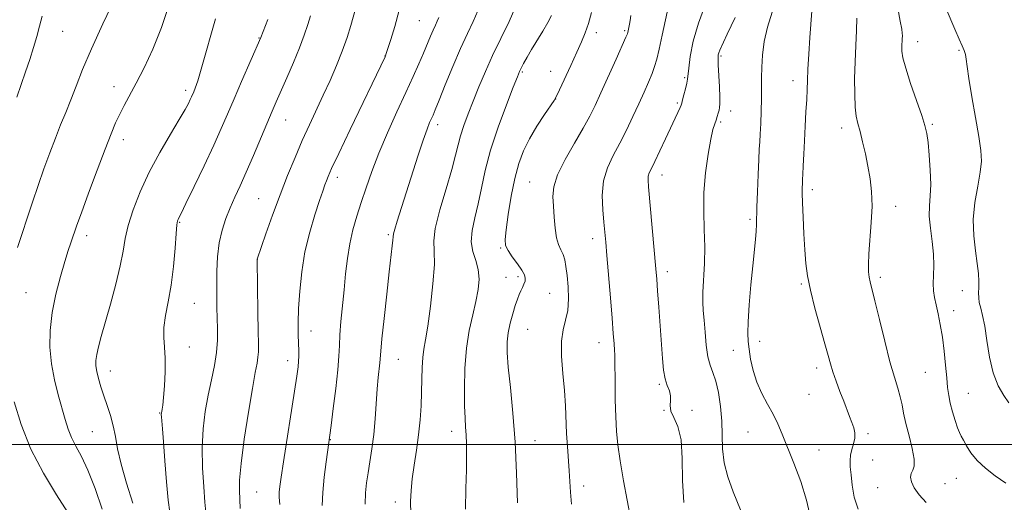
# Model space of a CAD drawing. Extents: x 2139800 to 2142700, y 339800 to 342700.
# Drawn here: x 2141191 to 2141475, y 341983 to 342122 of the extents above; entities that cross this region are included whole.
import ezdxf

# ---------------------------------------------------------------- set-up
doc = ezdxf.new("R2010")
doc.units = 0
doc.header["$MEASUREMENT"] = 0
for name, color, linetype, lineweight in [('32000', 7, 'Continuous', 0), ('DTM SPOT ELEVATION', 2, 'Continuous', 13), ('INDEX CONTOUR', 41, 'Continuous', 13), ('INTERMEDIATE CONTOUR', 44, 'Continuous', 0)]:
    doc.layers.add(name, color=color, linetype=linetype, lineweight=lineweight)

msp = doc.modelspace()

# ---------------------------------------------------------------- linework, layer by layer
at = {"layer": '32000', "flags": 128}
msp.add_lwpolyline([(2142500, 342000), (2140000, 342000)], dxfattribs=at)
at = {"layer": 'DTM SPOT ELEVATION'}
for p in [(2141306.09, 342122.17, 1083.01), (2141203.33, 342119.18, 1097.2), (2141365.29, 342119.3, 1072.2), (2141259.96, 342117.25, 1090.07), (2141357.15, 342118.72, 1073.48), (2141449.76, 342116.16, 1057.33), (2141461.7, 342113.66, 1056.17), (2141296.25, 342112.05, 1084.02), (2141393.03, 342112.01, 1065.79), (2141335.78, 342107.45, 1075.83), (2141343.99, 342107.56, 1074.88), (2141382.57, 342105.78, 1068.2), (2141413.85, 342104.92, 1062.6), (2141218.13, 342103.14, 1094.62), (2141238.75, 342102.1, 1092.4), (2141345.4, 342099.62, 1073.98), (2141380.49, 342098.46, 1068.23), (2141395.88, 342096.12, 1065.39), (2141267.61, 342093.59, 1087.2), (2141311.41, 342092.2, 1079.52), (2141393, 342092.96, 1065.75), (2141427.82, 342091.3, 1060.54), (2141454.02, 342092.35, 1057.78), (2141220.84, 342087.91, 1093.44), (2141282.49, 342077.04, 1083.53), (2141376.12, 342077.76, 1067.38), (2141337.97, 342075.67, 1072.89), (2141419.44, 342073.47, 1061.54), (2141259.81, 342070.89, 1086.93), (2141443.42, 342068.65, 1059.46), (2141401.46, 342064.96, 1064.28), (2141237.08, 342064.08, 1089.88), (2141210.22, 342060.21, 1093.49), (2141297.24, 342060.55, 1080.23), (2141356.06, 342059.37, 1070.54), (2141329.58, 342056.65, 1074.16), (2141259.4, 342053.26, 1085.99), (2141331.07, 342048.18, 1074.88), (2141334.58, 342048.44, 1074.35), (2141377.63, 342049.85, 1067.53), (2141438.96, 342048.23, 1059.64), (2141416.27, 342046.28, 1062.2), (2141192.75, 342043.83, 1095.02), (2141343.67, 342043.55, 1072.99), (2141462.61, 342044.4, 1057.03), (2141241.24, 342040.7, 1089.11), (2141460.17, 342038.56, 1057.46), (2141274.94, 342032.74, 1083.34), (2141337.31, 342033.2, 1073.02), (2141239.86, 342028.15, 1089.46), (2141357.87, 342029.4, 1070.64), (2141404.23, 342029.76, 1063.42), (2141396.64, 342027.17, 1064.77), (2141268.15, 342024.17, 1084.57), (2141300.06, 342024.57, 1079.12), (2141217.1, 342021.25, 1091.35), (2141420.61, 342022.04, 1062.49), (2141451.93, 342020.81, 1058.88), (2141375.28, 342017.38, 1068.21), (2141418.45, 342014.5, 1063.15), (2141464.4, 342014.79, 1057.14), (2141231.25, 342009.06, 1090.08), (2141376.64, 342009.83, 1068.03), (2141384.73, 342009.9, 1067.72), (2141211.88, 342003.71, 1092.97), (2141315.46, 342003.77, 1076.59), (2141400.86, 342003.64, 1064.67), (2141435.46, 342003.1, 1061.59), (2141280.49, 342001.38, 1081.94), (2141339.43, 342001.08, 1073.26), (2141421.31, 341998.43, 1063.38), (2141436.82, 341995.51, 1060.9), (2141457.63, 341988.75, 1059.14), (2141460.88, 341990.28, 1058.81), (2141259.25, 341986.29, 1085.03), (2141353.51, 341988.07, 1071.49), (2141438.25, 341987.52, 1060.83), (2141299.22, 341983.4, 1078.54)]:
    msp.add_point(p, dxfattribs=at)
at = {"layer": 'INDEX CONTOUR'}
for points in [[(2141367.043, 341978.376, 1070), (2141365.008, 341989.561, 1070), (2141364.027, 341995.281, 1070), (2141363.358, 341999.887, 1070), (2141362.961, 342003.866, 1070), (2141362.74, 342008.03, 1070), (2141362.609, 342012.898, 1070), (2141362.534, 342017.823, 1070), (2141362.47, 342024.369, 1070), (2141362.437, 342025.872, 1070), (2141362.372, 342027.191, 1070), (2141362.248, 342029.079, 1070), (2141362.033, 342032.009, 1070), (2141361.688, 342036.388, 1070), (2141361.204, 342042.331, 1070), (2141360.191, 342054.462, 1070), (2141359.853, 342058.389, 1070), (2141359.592, 342061.242, 1070), (2141359.31, 342064.08, 1070), (2141358.979, 342067.7, 1070), (2141358.844, 342071.847, 1070), (2141359.222, 342076.003, 1070), (2141360.328, 342079.78, 1070), (2141361.98, 342083.319, 1070), (2141363.895, 342086.889, 1070), (2141365.826, 342090.677, 1070), (2141367.68, 342094.537, 1070), (2141369.399, 342098.243, 1070), (2141370.926, 342101.595, 1070), (2141372.215, 342104.514, 1070), (2141373.223, 342106.948, 1070), (2141373.944, 342108.963, 1070), (2141374.543, 342111.097, 1070), (2141375.223, 342114.001, 1070), (2141376.118, 342118.04, 1070), (2141378.519, 342129.147, 1070)], [(2141290.484, 341982.844, 1080), (2141290.627, 341986.075, 1080), (2141290.922, 341988.92, 1080), (2141291.351, 341991.797, 1080), (2141291.886, 341995.054, 1080), (2141292.453, 341998.759, 1080), (2141292.969, 342002.907, 1080), (2141293.373, 342007.422, 1080), (2141293.982, 342016.014, 1080), (2141294.273, 342019.3, 1080), (2141294.734, 342023.605, 1080), (2141294.996, 342026.888, 1080), (2141295.336, 342030.449, 1080), (2141295.962, 342036.328, 1080), (2141296.737, 342043.326, 1080), (2141297.469, 342049.778, 1080), (2141298.337, 342057.265, 1080), (2141298.511, 342058.928, 1080), (2141298.586, 342059.885, 1080), (2141298.712, 342060.728, 1080), (2141299.064, 342062.072, 1080), (2141299.781, 342064.42, 1080), (2141305.715, 342083.142, 1080), (2141307.236, 342087.777, 1080), (2141308.346, 342090.911, 1080), (2141309.104, 342092.815, 1080), (2141310.084, 342094.999, 1080), (2141310.722, 342096.515, 1080), (2141311.84, 342099.267, 1080), (2141313.623, 342103.688, 1080), (2141315.809, 342109.022, 1080), (2141318.026, 342114.219, 1080), (2141319.972, 342118.474, 1080), (2141321.623, 342121.96, 1080), (2141323.025, 342125.092, 1080)], [(2141234.223, 341980.542, 1090), (2141233.773, 341983.98, 1090), (2141233.277, 341989.265, 1090), (2141232.791, 341995.332, 1090), (2141232.375, 342000.778, 1090), (2141232.078, 342004.517, 1090), (2141231.789, 342007.982, 1090), (2141231.756, 342008.69, 1090), (2141231.782, 342009.142, 1090), (2141231.866, 342009.557, 1090), (2141232.004, 342010.186, 1090), (2141232.193, 342011.398, 1090), (2141232.431, 342013.592, 1090), (2141232.697, 342016.973, 1090), (2141232.894, 342020.982, 1090), (2141232.906, 342024.868, 1090), (2141232.685, 342028.085, 1090), (2141232.448, 342030.901, 1090), (2141232.481, 342033.789, 1090), (2141232.979, 342037.158, 1090), (2141233.771, 342041.172, 1090), (2141234.597, 342045.93, 1090), (2141235.247, 342051.355, 1090), (2141235.713, 342056.663, 1090), (2141236.036, 342060.892, 1090), (2141236.259, 342063.356, 1090), (2141236.426, 342064.463, 1090), (2141236.58, 342064.896, 1090), (2141236.818, 342065.355, 1090), (2141237.456, 342066.617, 1090), (2141238.86, 342069.475, 1090), (2141241.232, 342074.379, 1090), (2141244.11, 342080.404, 1090), (2141246.865, 342086.281, 1090), (2141249.041, 342091.086, 1090), (2141250.866, 342095.27, 1090), (2141252.736, 342099.628, 1090), (2141254.911, 342104.66, 1090), (2141260.432, 342117.357, 1090), (2141262.462, 342122.565, 1090)], [(2141452.188, 341983.251, 1060), (2141450.207, 341985.506, 1060), (2141448.778, 341987.551, 1060), (2141447.982, 341989.251, 1060), (2141447.734, 341990.614, 1060), (2141447.91, 341991.687, 1060), (2141448.35, 341992.595, 1060), (2141448.751, 341993.776, 1060), (2141448.776, 341995.746, 1060), (2141448.202, 341998.819, 1060), (2141447.276, 342002.494, 1060), (2141446.362, 342006.064, 1060), (2141445.727, 342008.998, 1060), (2141445.259, 342011.448, 1060), (2141444.751, 342013.739, 1060), (2141444.026, 342016.23, 1060), (2141443.038, 342019.425, 1060), (2141441.77, 342023.863, 1060), (2141440.254, 342029.765, 1060), (2141438.715, 342036.089, 1060), (2141437.425, 342041.472, 1060), (2141436.107, 342046.917, 1060), (2141435.83, 342048.293, 1060), (2141435.633, 342049.814, 1060), (2141435.554, 342051.924, 1060), (2141435.668, 342054.984, 1060), (2141436.392, 342064.008, 1060), (2141436.61, 342068.765, 1060), (2141436.49, 342072.932, 1060), (2141436.069, 342076.647, 1060), (2141435.437, 342080.218, 1060), (2141434.682, 342083.844, 1060), (2141433.892, 342087.298, 1060), (2141433.153, 342090.246, 1060), (2141432.538, 342092.526, 1060), (2141432.071, 342094.653, 1060), (2141431.759, 342097.317, 1060), (2141431.609, 342101.014, 1060), (2141431.602, 342105.49, 1060), (2141431.719, 342110.301, 1060), (2141431.925, 342115.025, 1060), (2141432.136, 342119.332, 1060), (2141432.253, 342122.913, 1060)]]:
    msp.add_polyline3d(points, dxfattribs=at)
at = {"layer": 'INTERMEDIATE CONTOUR'}
for points in [[(2141476.015, 342011.996, 1056), (2141474.579, 342014.122, 1056), (2141472.97, 342016.949, 1056), (2141471.514, 342020.637, 1056), (2141470.453, 342025.186, 1056), (2141469.699, 342029.962, 1056), (2141469.08, 342034.173, 1056), (2141468.472, 342037.227, 1056), (2141467.925, 342039.333, 1056), (2141467.533, 342040.905, 1056), (2141467.36, 342042.305, 1056), (2141467.343, 342043.71, 1056), (2141467.385, 342045.246, 1056), (2141467.392, 342047.054, 1056), (2141467.277, 342049.31, 1056), (2141466.953, 342052.204, 1056), (2141466.406, 342055.86, 1056), (2141465.905, 342060.143, 1056), (2141465.789, 342064.855, 1056), (2141466.275, 342069.756, 1056), (2141467.083, 342074.45, 1056), (2141467.811, 342078.502, 1056), (2141468.126, 342081.712, 1056), (2141467.984, 342084.82, 1056), (2141467.411, 342088.803, 1056), (2141466.476, 342094.257, 1056), (2141465.421, 342100.262, 1056), (2141464.527, 342105.515, 1056), (2141464, 342109.038, 1056), (2141463.724, 342111.142, 1056), (2141463.505, 342112.463, 1056), (2141463.166, 342113.591, 1056), (2141462.605, 342114.948, 1056), (2141461.737, 342116.91, 1056), (2141460.521, 342119.717, 1056), (2141455.143, 342132.249, 1056)], [(2141190.262, 342056.782, 1096), (2141191.644, 342060.829, 1096), (2141193.102, 342065.221, 1096), (2141194.631, 342069.889, 1096), (2141196.237, 342074.688, 1096), (2141197.914, 342079.47, 1096), (2141199.603, 342084.071, 1096), (2141201.231, 342088.323, 1096), (2141202.751, 342092.132, 1096), (2141204.202, 342095.713, 1096), (2141205.648, 342099.355, 1096), (2141207.19, 342103.369, 1096), (2141209.084, 342108.142, 1096), (2141211.625, 342114.084, 1096), (2141214.926, 342121.284, 1096), (2141218.383, 342128.56, 1096)], [(2141214.756, 341981.341, 1094), (2141212.696, 341987.307, 1094), (2141210.585, 341992.598, 1094), (2141208.71, 341996.567, 1094), (2141207.135, 341999.518, 1094), (2141205.87, 342001.993, 1094), (2141204.889, 342004.479, 1094), (2141204.038, 342007.238, 1094), (2141202.038, 342014.349, 1094), (2141200.943, 342018.697, 1094), (2141200.081, 342023.317, 1094), (2141199.658, 342028.047, 1094), (2141199.728, 342032.923, 1094), (2141200.306, 342038.032, 1094), (2141201.36, 342043.355, 1094), (2141202.659, 342048.456, 1094), (2141203.922, 342052.794, 1094), (2141204.926, 342055.974, 1094), (2141205.678, 342058.192, 1094), (2141207.448, 342063.247, 1094), (2141208.739, 342066.833, 1094), (2141210.805, 342072.472, 1094), (2141213.255, 342079.077, 1094), (2141215.547, 342085.162, 1094), (2141217.279, 342089.606, 1094), (2141218.596, 342092.741, 1094), (2141219.783, 342095.262, 1094), (2141221.09, 342097.796, 1094), (2141224.53, 342104.215, 1094), (2141226.798, 342108.612, 1094), (2141229.294, 342113.954, 1094), (2141231.819, 342120.276, 1094), (2141234.173, 342127.419, 1094)], [(2141254.505, 341981.581, 1086), (2141254.28, 341986.775, 1086), (2141254.335, 341989.759, 1086), (2141254.758, 341994.558, 1086), (2141255.681, 342001.528, 1086), (2141256.871, 342009.321, 1086), (2141258.007, 342016.165, 1086), (2141258.831, 342020.727, 1086), (2141259.347, 342023.436, 1086), (2141259.626, 342025.16, 1086), (2141259.734, 342026.752, 1086), (2141259.726, 342029, 1086), (2141259.652, 342032.677, 1086), (2141259.559, 342038.155, 1086), (2141259.347, 342053.123, 1086), (2141259.407, 342053.463, 1086), (2141261.93, 342060.737, 1086), (2141263.844, 342066.141, 1086), (2141265.989, 342071.986, 1086), (2141268.157, 342077.581, 1086), (2141270.295, 342082.795, 1086), (2141272.389, 342087.64, 1086), (2141274.431, 342092.15, 1086), (2141278.42, 342100.692, 1086), (2141280.386, 342104.983, 1086), (2141282.252, 342109.265, 1086), (2141283.912, 342113.438, 1086), (2141285.286, 342117.378, 1086), (2141286.369, 342120.859, 1086), (2141287.75, 342125.592, 1086)], [(2141265.897, 341982.718, 1084), (2141265.703, 341984.834, 1084), (2141265.736, 341986.258, 1084), (2141265.904, 341987.926, 1084), (2141266.275, 341990.614, 1084), (2141266.956, 341995.057, 1084), (2141270.186, 342015.409, 1084), (2141270.851, 342019.752, 1084), (2141271.201, 342022.358, 1084), (2141271.345, 342024.037, 1084), (2141271.381, 342025.505, 1084), (2141271.353, 342027.111, 1084), (2141271.291, 342029.105, 1084), (2141271.229, 342031.714, 1084), (2141271.226, 342035.056, 1084), (2141271.341, 342039.22, 1084), (2141271.644, 342044.225, 1084), (2141272.223, 342049.794, 1084), (2141273.173, 342055.577, 1084), (2141274.522, 342061.211, 1084), (2141276.022, 342066.273, 1084), (2141277.357, 342070.326, 1084), (2141278.29, 342073.08, 1084), (2141278.9, 342074.843, 1084), (2141279.347, 342076.069, 1084), (2141279.848, 342077.32, 1084), (2141280.859, 342079.572, 1084), (2141282.897, 342083.908, 1084), (2141286.215, 342090.868, 1084), (2141296.234, 342111.786, 1084), (2141296.358, 342112.077, 1084), (2141296.581, 342112.715, 1084), (2141297.057, 342114.166, 1084), (2141297.896, 342116.79, 1084), (2141299.02, 342120.54, 1084), (2141300.306, 342125.264, 1084)], [(2141303.643, 341980.044, 1078), (2141303.609, 341983.568, 1078), (2141303.746, 341986.747, 1078), (2141304.093, 341990.11, 1078), (2141304.659, 341994.046, 1078), (2141305.322, 341998.387, 1078), (2141305.928, 342002.827, 1078), (2141306.358, 342007.113, 1078), (2141306.624, 342011.206, 1078), (2141306.775, 342015.124, 1078), (2141306.863, 342018.851, 1078), (2141306.954, 342022.245, 1078), (2141307.121, 342025.131, 1078), (2141307.426, 342027.525, 1078), (2141307.895, 342030.202, 1078), (2141308.541, 342034.129, 1078), (2141309.334, 342039.858, 1078), (2141310.06, 342046.291, 1078), (2141310.456, 342051.917, 1078), (2141310.399, 342055.724, 1078), (2141310.305, 342058.699, 1078), (2141310.731, 342062.33, 1078), (2141312.039, 342067.633, 1078), (2141313.821, 342073.745, 1078), (2141315.479, 342079.334, 1078), (2141316.572, 342083.414, 1078), (2141317.296, 342086.397, 1078), (2141318.001, 342089.04, 1078), (2141318.973, 342091.975, 1078), (2141320.22, 342095.313, 1078), (2141321.683, 342099.039, 1078), (2141323.32, 342103.129, 1078), (2141325.159, 342107.524, 1078), (2141327.243, 342112.159, 1078), (2141331.991, 342121.939, 1078), (2141334.277, 342127.033, 1078)], [(2141334.388, 341983.227, 1074), (2141334.145, 341991.707, 1074), (2141333.717, 342000.671, 1074), (2141333.076, 342009.091, 1074), (2141332.367, 342016.442, 1074), (2141331.779, 342022.329, 1074), (2141331.472, 342026.541, 1074), (2141331.471, 342029.607, 1074), (2141331.773, 342032.245, 1074), (2141332.348, 342034.998, 1074), (2141333.07, 342037.722, 1074), (2141333.786, 342040.102, 1074), (2141334.38, 342041.908, 1074), (2141334.881, 342043.252, 1074), (2141335.356, 342044.332, 1074), (2141335.843, 342045.315, 1074), (2141336.283, 342046.236, 1074), (2141336.588, 342047.1, 1074), (2141336.666, 342047.943, 1074), (2141336.395, 342048.937, 1074), (2141335.647, 342050.288, 1074), (2141334.386, 342052.105, 1074), (2141332.932, 342054.11, 1074), (2141331.699, 342055.929, 1074), (2141331.012, 342057.385, 1074), (2141330.858, 342059.102, 1074), (2141331.137, 342061.899, 1074), (2141331.752, 342066.292, 1074), (2141332.616, 342071.578, 1074), (2141333.646, 342076.744, 1074), (2141334.794, 342081.03, 1074), (2141336.165, 342084.667, 1074), (2141337.899, 342088.136, 1074), (2141340.035, 342091.745, 1074), (2141342.207, 342095.12, 1074), (2141344.963, 342099.236, 1074), (2141345.631, 342100.417, 1074), (2141346.505, 342102.244, 1074), (2141349.791, 342109.298, 1074), (2141351.535, 342113.084, 1074), (2141352.892, 342116.115, 1074), (2141353.944, 342118.701, 1074), (2141354.867, 342121.391, 1074), (2141355.793, 342124.564, 1074)], [(2141382.337, 341983.302, 1068), (2141381.967, 341989.642, 1068), (2141381.899, 341995.971, 1068), (2141381.591, 342001.38, 1068), (2141380.681, 342005.206, 1068), (2141379.518, 342007.763, 1068), (2141378.631, 342009.607, 1068), (2141378.388, 342011.211, 1068), (2141378.509, 342012.694, 1068), (2141378.554, 342014.085, 1068), (2141378.198, 342015.45, 1068), (2141377.578, 342016.984, 1068), (2141376.945, 342018.915, 1068), (2141376.493, 342021.46, 1068), (2141376.173, 342024.789, 1068), (2141375.141, 342039.64, 1068), (2141374.807, 342044.297, 1068), (2141374.554, 342047.668, 1068), (2141374.312, 342050.62, 1068), (2141372.161, 342074.309, 1068), (2141372.044, 342076.227, 1068), (2141372.121, 342077.344, 1068), (2141372.412, 342078.301, 1068), (2141373.007, 342079.575, 1068), (2141374.012, 342081.606, 1068), (2141375.466, 342084.644, 1068), (2141377.128, 342088.184, 1068), (2141381.274, 342097.155, 1068), (2141381.578, 342097.861, 1068), (2141381.777, 342098.455, 1068), (2141382.019, 342099.354, 1068), (2141382.402, 342100.831, 1068), (2141382.842, 342102.581, 1068), (2141383.207, 342104.156, 1068), (2141383.412, 342105.3, 1068), (2141383.779, 342108.548, 1068), (2141384.236, 342111.886, 1068), (2141385.102, 342116.337, 1068), (2141386.557, 342121.513, 1068), (2141388.655, 342126.969, 1068)], [(2141418.853, 341978.983, 1064), (2141417.734, 341983.962, 1064), (2141416.051, 341989.323, 1064), (2141414.082, 341994.591, 1064), (2141410.723, 342002.943, 1064), (2141409.444, 342005.952, 1064), (2141408.1, 342008.714, 1064), (2141406.505, 342011.594, 1064), (2141404.84, 342014.668, 1064), (2141403.375, 342017.939, 1064), (2141402.318, 342021.354, 1064), (2141401.621, 342024.641, 1064), (2141401.17, 342027.471, 1064), (2141400.879, 342029.719, 1064), (2141400.765, 342032.073, 1064), (2141400.873, 342035.421, 1064), (2141401.217, 342040.327, 1064), (2141401.709, 342046.046, 1064), (2141402.23, 342051.506, 1064), (2141403.023, 342059.115, 1064), (2141403.246, 342061.518, 1064), (2141403.345, 342063.395, 1064), (2141403.439, 342068.437, 1064), (2141403.569, 342072.847, 1064), (2141403.75, 342077.825, 1064), (2141403.941, 342082.201, 1064), (2141404.108, 342085.158, 1064), (2141404.255, 342087.284, 1064), (2141404.395, 342089.522, 1064), (2141404.534, 342092.567, 1064), (2141404.656, 342096.127, 1064), (2141404.738, 342099.665, 1064), (2141404.796, 342105.716, 1064), (2141404.872, 342108.79, 1064), (2141405.071, 342112.291, 1064), (2141405.542, 342116.184, 1064), (2141406.448, 342120.357, 1064), (2141407.856, 342124.652, 1064)], [(2141432.633, 341981.356, 1062), (2141431.496, 341984.855, 1062), (2141430.883, 341988.296, 1062), (2141430.558, 341991.297, 1062), (2141430.34, 341993.594, 1062), (2141430.262, 341995.38, 1062), (2141430.41, 341996.963, 1062), (2141430.817, 341998.586, 1062), (2141431.304, 342000.237, 1062), (2141431.634, 342001.837, 1062), (2141431.629, 342003.338, 1062), (2141431.325, 342004.811, 1062), (2141430.812, 342006.357, 1062), (2141430.163, 342008.079, 1062), (2141428.438, 342012.48, 1062), (2141427.358, 342015.299, 1062), (2141426.265, 342018.249, 1062), (2141425.317, 342020.961, 1062), (2141424.602, 342023.253, 1062), (2141423.919, 342025.704, 1062), (2141422.994, 342029.079, 1062), (2141421.659, 342033.851, 1062), (2141420.164, 342039.314, 1062), (2141418.861, 342044.465, 1062), (2141418.014, 342048.603, 1062), (2141417.532, 342052.217, 1062), (2141417.231, 342056.092, 1062), (2141416.967, 342060.74, 1062), (2141416.738, 342065.569, 1062), (2141416.578, 342069.714, 1062), (2141416.511, 342072.519, 1062), (2141416.511, 342074.18, 1062), (2141416.542, 342075.103, 1062), (2141416.616, 342076.477, 1062), (2141416.678, 342077.904, 1062), (2141416.773, 342080.353, 1062), (2141416.912, 342083.678, 1062), (2141417.1, 342087.6, 1062), (2141417.336, 342091.82, 1062), (2141417.577, 342095.935, 1062), (2141417.771, 342099.522, 1062), (2141417.889, 342102.354, 1062), (2141417.986, 342105.007, 1062), (2141418.139, 342108.254, 1062), (2141418.4, 342112.592, 1062), (2141418.718, 342117.39, 1062), (2141419.243, 342124.941, 1062)], [(2141475.212, 341988.883, 1058), (2141472.13, 341990.958, 1058), (2141469.283, 341993.157, 1058), (2141466.886, 341995.412, 1058), (2141465.097, 341997.637, 1058), (2141463.833, 341999.658, 1058), (2141462.954, 342001.282, 1058), (2141462.32, 342002.427, 1058), (2141461.79, 342003.456, 1058), (2141461.225, 342004.845, 1058), (2141460.53, 342006.92, 1058), (2141459.796, 342009.415, 1058), (2141459.159, 342011.914, 1058), (2141458.717, 342014.147, 1058), (2141458.409, 342016.433, 1058), (2141458.132, 342019.234, 1058), (2141457.8, 342022.852, 1058), (2141457.387, 342026.941, 1058), (2141456.883, 342030.993, 1058), (2141456.291, 342034.59, 1058), (2141455.668, 342037.665, 1058), (2141455.087, 342040.242, 1058), (2141454.615, 342042.388, 1058), (2141454.302, 342044.342, 1058), (2141454.191, 342046.388, 1058), (2141454.284, 342048.771, 1058), (2141454.405, 342051.574, 1058), (2141454.337, 342054.841, 1058), (2141453.944, 342058.542, 1058), (2141453.433, 342062.349, 1058), (2141453.095, 342065.864, 1058), (2141453.127, 342068.848, 1058), (2141453.356, 342071.709, 1058), (2141453.518, 342075.018, 1058), (2141453.412, 342079.116, 1058), (2141453.109, 342083.422, 1058), (2141452.746, 342087.124, 1058), (2141452.395, 342089.721, 1058), (2141451.87, 342091.956, 1058), (2141450.923, 342094.88, 1058), (2141449.424, 342099.184, 1058), (2141447.728, 342104.095, 1058), (2141446.308, 342108.48, 1058), (2141445.521, 342111.485, 1058), (2141445.243, 342113.373, 1058), (2141445.233, 342114.69, 1058), (2141445.337, 342116.956, 1058), (2141445.367, 342117.855, 1058), (2141445.336, 342118.619, 1058), (2141445.158, 342119.798, 1058), (2141444.734, 342122.065, 1058), (2141444.022, 342125.815, 1058)], [(2141190.073, 342100.165, 1098), (2141191.374, 342103.833, 1098), (2141192.647, 342107.498, 1098), (2141193.84, 342111.053, 1098), (2141194.914, 342114.443, 1098), (2141195.845, 342117.628, 1098), (2141196.672, 342120.634, 1098), (2141197.45, 342123.505, 1098)], [(2141223.583, 341983.116, 1092), (2141221.749, 341988.865, 1092), (2141220.149, 341994.315, 1092), (2141219.138, 341998.738, 1092), (2141218.513, 342002.303, 1092), (2141217.931, 342005.405, 1092), (2141217.13, 342008.371, 1092), (2141216.169, 342011.248, 1092), (2141215.192, 342014.015, 1092), (2141214.323, 342016.637, 1092), (2141213.622, 342019.022, 1092), (2141213.133, 342021.067, 1092), (2141212.889, 342022.735, 1092), (2141212.897, 342024.266, 1092), (2141213.152, 342025.969, 1092), (2141213.658, 342028.152, 1092), (2141214.458, 342031.124, 1092), (2141217.074, 342040.463, 1092), (2141218.615, 342046.216, 1092), (2141219.901, 342051.531, 1092), (2141220.727, 342055.763, 1092), (2141221.371, 342059.393, 1092), (2141222.234, 342063.179, 1092), (2141223.646, 342067.71, 1092), (2141225.655, 342072.9, 1092), (2141228.238, 342078.493, 1092), (2141231.289, 342084.181, 1092), (2141234.366, 342089.448, 1092), (2141236.94, 342093.725, 1092), (2141238.622, 342096.609, 1092), (2141239.576, 342098.375, 1092), (2141240.103, 342099.464, 1092), (2141240.466, 342100.265, 1092), (2141241.094, 342101.717, 1092), (2141241.52, 342102.767, 1092), (2141242.239, 342104.875, 1092), (2141243.462, 342108.919, 1092), (2141247.407, 342122.693, 1092)], [(2141244.563, 341980.512, 1088), (2141244.342, 341983.353, 1088), (2141243.969, 341987.767, 1088), (2141243.61, 341993.24, 1088), (2141243.496, 341999.022, 1088), (2141243.798, 342004.496, 1088), (2141244.443, 342009.57, 1088), (2141245.301, 342014.283, 1088), (2141246.236, 342018.672, 1088), (2141247.09, 342022.754, 1088), (2141247.704, 342026.545, 1088), (2141247.968, 342030.063, 1088), (2141247.978, 342033.352, 1088), (2141247.881, 342036.461, 1088), (2141247.8, 342039.468, 1088), (2141247.757, 342042.58, 1088), (2141247.748, 342046.031, 1088), (2141247.792, 342049.959, 1088), (2141247.988, 342054.119, 1088), (2141248.456, 342058.165, 1088), (2141249.277, 342061.831, 1088), (2141250.376, 342065.156, 1088), (2141251.637, 342068.254, 1088), (2141252.982, 342071.287, 1088), (2141254.484, 342074.591, 1088), (2141256.25, 342078.55, 1088), (2141258.317, 342083.346, 1088), (2141263.712, 342096.1, 1088), (2141264.903, 342098.839, 1088), (2141267.977, 342105.733, 1088), (2141269.885, 342110.111, 1088), (2141271.635, 342114.369, 1088), (2141272.971, 342118.018, 1088), (2141273.968, 342121.061, 1088), (2141274.782, 342123.627, 1088)], [(2141278.168, 341982.391, 1082), (2141278.331, 341986.195, 1082), (2141278.745, 341990.6, 1082), (2141279.27, 341994.994, 1082), (2141280.685, 342005.508, 1082), (2141281.326, 342010.352, 1082), (2141282.057, 342016.183, 1082), (2141282.652, 342021.58, 1082), (2141282.954, 342025.519, 1082), (2141283.084, 342028.548, 1082), (2141283.235, 342031.611, 1082), (2141283.551, 342035.433, 1082), (2141284.454, 342044.558, 1082), (2141284.891, 342049.187, 1082), (2141285.385, 342053.651, 1082), (2141286.054, 342057.893, 1082), (2141286.985, 342061.896, 1082), (2141288.13, 342065.8, 1082), (2141289.408, 342069.785, 1082), (2141290.784, 342074.029, 1082), (2141292.392, 342078.702, 1082), (2141294.414, 342083.972, 1082), (2141296.934, 342089.875, 1082), (2141299.666, 342095.919, 1082), (2141302.229, 342101.48, 1082), (2141304.323, 342106.077, 1082), (2141305.979, 342109.797, 1082), (2141307.307, 342112.871, 1082), (2141309.325, 342117.698, 1082), (2141310.095, 342119.502, 1082), (2141310.748, 342120.93, 1082), (2141311.302, 342122.099, 1082), (2141311.772, 342123.15, 1082)], [(2141319.401, 341981.394, 1076), (2141319.56, 341987.286, 1076), (2141319.697, 341992.745, 1076), (2141319.751, 341997.022, 1076), (2141319.722, 342000.248, 1076), (2141319.624, 342002.776, 1076), (2141319.474, 342005.013, 1076), (2141319.313, 342007.576, 1076), (2141319.184, 342011.135, 1076), (2141319.141, 342016.113, 1076), (2141319.287, 342021.928, 1076), (2141319.733, 342027.752, 1076), (2141320.535, 342032.913, 1076), (2141321.515, 342037.374, 1076), (2141322.436, 342041.255, 1076), (2141323.084, 342044.67, 1076), (2141323.339, 342047.715, 1076), (2141323.101, 342050.476, 1076), (2141322.369, 342053.061, 1076), (2141321.532, 342055.663, 1076), (2141321.073, 342058.492, 1076), (2141321.341, 342061.723, 1076), (2141322.133, 342065.38, 1076), (2141323.11, 342069.445, 1076), (2141324.04, 342073.94, 1076), (2141325.124, 342079.021, 1076), (2141326.674, 342084.883, 1076), (2141328.851, 342091.493, 1076), (2141331.221, 342097.927, 1076), (2141333.203, 342103.035, 1076), (2141334.382, 342106.025, 1076), (2141335.007, 342107.529, 1076), (2141335.493, 342108.536, 1076), (2141336.19, 342109.864, 1076), (2141337.179, 342111.659, 1076), (2141338.474, 342113.894, 1076), (2141341.688, 342119.197, 1076), (2141343.149, 342121.683, 1076), (2141344.236, 342123.706, 1076)], [(2141349.951, 341982.79, 1072), (2141349.683, 341986.256, 1072), (2141349.316, 341992.404, 1072), (2141348.79, 341999.427, 1072), (2141348.555, 342003.212, 1072), (2141348.233, 342011.128, 1072), (2141347.951, 342015.593, 1072), (2141347.505, 342020.521, 1072), (2141347.116, 342025.445, 1072), (2141347.073, 342029.762, 1072), (2141347.552, 342033.08, 1072), (2141348.288, 342035.829, 1072), (2141348.901, 342038.645, 1072), (2141349.105, 342041.976, 1072), (2141348.98, 342045.512, 1072), (2141348.698, 342048.757, 1072), (2141348.39, 342051.324, 1072), (2141348.033, 342053.285, 1072), (2141347.562, 342054.824, 1072), (2141346.945, 342056.156, 1072), (2141346.28, 342057.631, 1072), (2141345.695, 342059.628, 1072), (2141345.286, 342062.387, 1072), (2141345.013, 342065.573, 1072), (2141344.799, 342068.711, 1072), (2141344.654, 342071.499, 1072), (2141344.913, 342074.329, 1072), (2141345.994, 342077.765, 1072), (2141348.131, 342082.146, 1072), (2141350.814, 342086.904, 1072), (2141353.347, 342091.246, 1072), (2141355.231, 342094.656, 1072), (2141356.762, 342097.736, 1072), (2141358.434, 342101.366, 1072), (2141362.815, 342111.065, 1072), (2141365.672, 342117.461, 1072), (2141366.081, 342118.445, 1072), (2141366.195, 342118.829, 1072), (2141366.69, 342121.176, 1072), (2141366.881, 342122.215, 1072), (2141367.115, 342123.656, 1072)], [(2141400.604, 341976.475, 1066), (2141396.601, 341986.34, 1066), (2141395.037, 341990.681, 1066), (2141393.984, 341994.772, 1066), (2141393.532, 341998.728, 1066), (2141393.323, 342006.738, 1066), (2141392.956, 342010.951, 1066), (2141392.347, 342014.961, 1066), (2141391.588, 342018.319, 1066), (2141390.769, 342020.775, 1066), (2141389.981, 342022.864, 1066), (2141389.309, 342025.321, 1066), (2141388.816, 342028.642, 1066), (2141388.467, 342032.382, 1066), (2141388.201, 342035.858, 1066), (2141387.978, 342038.614, 1066), (2141387.842, 342041.09, 1066), (2141387.858, 342043.954, 1066), (2141388.285, 342052.183, 1066), (2141388.388, 342057.048, 1066), (2141388.257, 342062.043, 1066), (2141388.086, 342067.203, 1066), (2141388.144, 342072.64, 1066), (2141388.614, 342078.325, 1066), (2141389.352, 342083.687, 1066), (2141390.131, 342088.015, 1066), (2141390.768, 342090.818, 1066), (2141391.262, 342092.467, 1066), (2141391.657, 342093.552, 1066), (2141391.991, 342094.552, 1066), (2141392.272, 342095.513, 1066), (2141392.505, 342096.37, 1066), (2141392.684, 342097.151, 1066), (2141392.786, 342098.252, 1066), (2141392.776, 342100.16, 1066), (2141392.643, 342103.136, 1066), (2141392.295, 342109.492, 1066), (2141392.238, 342111.352, 1066), (2141392.293, 342112.361, 1066), (2141392.451, 342112.984, 1066), (2141392.757, 342113.728, 1066), (2141394.874, 342118.293, 1066), (2141397.122, 342123.171, 1066)], [(2141204.784, 341980.375, 1096), (2141201.582, 341985.468, 1096), (2141197.801, 341991.725, 1096), (2141194.199, 341998.66, 1096), (2141191.382, 342005.747, 1096), (2141189.349, 342012.292, 1096)]]:
    msp.add_polyline3d(points, dxfattribs=at)

doc.saveas('drawing.dxf')
